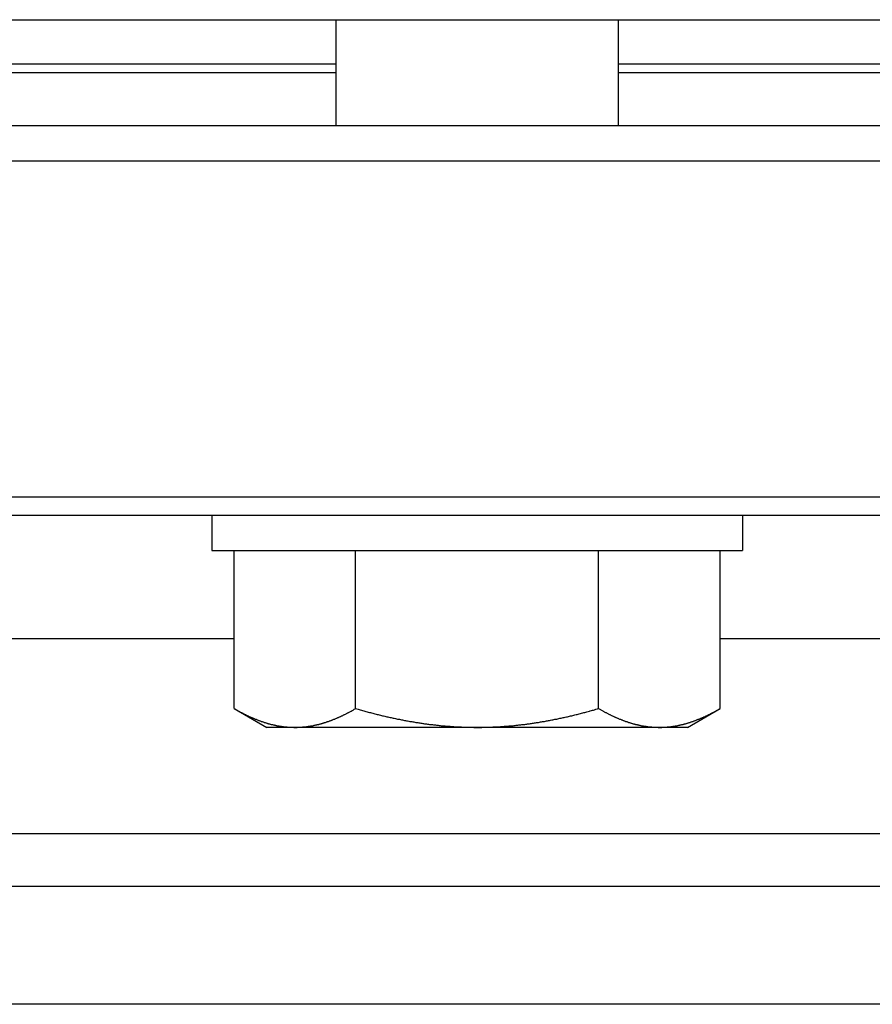
# Model space of a CAD drawing. Units: inches. Extents: x 33 to 266, y -206 to -3.
# Drawn here: x 140 to 142, y -167 to -164 of the extents above; entities that cross this region are included whole.
import ezdxf

# ---------------------------------------------------------------- set-up
doc = ezdxf.new("R2010")
doc.units = ezdxf.units.IN
doc.header["$MEASUREMENT"] = 0
doc.layers.add('Layer 1', color=7, linetype='Continuous')

# ---------------------------------------------------------------- blocks, each defined once
blk = doc.blocks.new('block 9914')
at = {"layer": 'Layer 1', "color": 7, "lineweight": 25, "true_color": 0xffffff}
blk.add_lwpolyline([(140.1489, -165.7398), (141.4117, -165.7398)], dxfattribs=at)
blk = doc.blocks.new('block 9915')
at = {"layer": 'Layer 1', "color": 7, "lineweight": 25, "true_color": 0xffffff}
blk.add_lwpolyline([(140.1489, -165.6557), (140.1489, -165.7398)], dxfattribs=at)
blk = doc.blocks.new('block 9916')
at = {"layer": 'Layer 1', "color": 7, "lineweight": 25, "true_color": 0xffffff}
blk.add_lwpolyline([(141.4117, -165.6557), (141.4117, -165.7398)], dxfattribs=at)
blk = doc.blocks.new('block 13733')
at = {"layer": 'Layer 1', "color": 7, "lineweight": 25, "true_color": 0xffffff}
blk.add_lwpolyline([(133.8275, -164.4771), (144.3504, -164.4771)], dxfattribs=at)
blk = doc.blocks.new('block 13780')
at = {"layer": 'Layer 1', "color": 7, "lineweight": 25, "true_color": 0xffffff}
blk.add_lwpolyline([(137.7344, -164.5822), (140.4435, -164.5822)], dxfattribs=at)
blk = doc.blocks.new('block 13781')
at = {"layer": 'Layer 1', "color": 7, "lineweight": 25, "true_color": 0xffffff}
blk.add_lwpolyline([(141.117, -164.5822), (142.8354, -164.5822)], dxfattribs=at)
blk = doc.blocks.new('block 13855')
at = {"layer": 'Layer 1', "color": 7, "lineweight": 25, "true_color": 0xffffff}
blk.add_lwpolyline([(144.3504, -164.8137), (133.8275, -164.8137)], dxfattribs=at)
blk = doc.blocks.new('block 13856')
at = {"layer": 'Layer 1', "color": 7, "lineweight": 25, "true_color": 0xffffff}
blk.add_lwpolyline([(144.3504, -165.6133), (133.8275, -165.6133)], dxfattribs=at)
blk = doc.blocks.new('block 13869')
at = {"layer": 'Layer 1', "color": 7, "lineweight": 25, "true_color": 0xffffff}
blk.add_lwpolyline([(142.4983, -166.5394), (135.6796, -166.5394)], dxfattribs=at)
blk = doc.blocks.new('block 13888')
at = {"layer": 'Layer 1', "color": 7, "lineweight": 25, "true_color": 0xffffff}
blk.add_lwpolyline([(142.5937, -165.9502), (141.3586, -165.9502)], dxfattribs=at)
blk = doc.blocks.new('block 13889')
at = {"layer": 'Layer 1', "color": 7, "lineweight": 25, "true_color": 0xffffff}
blk.add_lwpolyline([(140.202, -165.9502), (137.9761, -165.9502)], dxfattribs=at)
blk = doc.blocks.new('block 13892')
at = {"layer": 'Layer 1', "color": 7, "lineweight": 25, "true_color": 0xffffff}
blk.add_lwpolyline([(135.5533, -166.4133), (142.6245, -166.4133)], dxfattribs=at)
blk = doc.blocks.new('block 13921')
at = {"layer": 'Layer 1', "color": 7, "lineweight": 25, "true_color": 0xffffff}
blk.add_lwpolyline([(142.0291, -166.8194), (136.1488, -166.8194)], dxfattribs=at)
blk = doc.blocks.new('block 14511')
at = {"layer": 'Layer 1', "color": 7, "lineweight": 25, "true_color": 0xffffff}
blk.add_lwpolyline([(141.2811, -166.1607), (141.2141, -166.1607)], dxfattribs=at)
blk = doc.blocks.new('block 14512')
at = {"layer": 'Layer 1', "color": 7, "lineweight": 25, "true_color": 0xffffff}
blk.add_lwpolyline([(141.2141, -166.1607), (140.7802, -166.1607)], dxfattribs=at)
blk = doc.blocks.new('block 14513')
at = {"layer": 'Layer 1', "color": 7, "lineweight": 25, "true_color": 0xffffff}
blk.add_lwpolyline([(140.7802, -166.1607), (140.3465, -166.1607)], dxfattribs=at)
blk = doc.blocks.new('block 14514')
at = {"layer": 'Layer 1', "color": 7, "lineweight": 25, "true_color": 0xffffff}
blk.add_lwpolyline([(140.3465, -166.1607), (140.2793, -166.1607)], dxfattribs=at)
blk = doc.blocks.new('block 14516')
at = {"layer": 'Layer 1', "color": 7, "lineweight": 25, "true_color": 0xffffff}
blk.add_open_spline([(140.202, -166.116), (140.202, -166.116), (140.2047, -166.1177), (140.2047, -166.1177), (140.2054, -166.118), (140.2068, -166.1187), (140.2075, -166.1191), (140.2082, -166.1194), (140.2095, -166.1201), (140.2102, -166.1204), (140.2107, -166.1211), (140.2121, -166.1218), (140.2128, -166.1222), (140.2135, -166.1225), (140.2149, -166.1232), (140.2156, -166.1235), (140.2162, -166.1239), (140.2176, -166.1246), (140.2181, -166.1249), (140.2188, -166.1253), (140.2202, -166.1259), (140.2209, -166.1263), (140.2216, -166.1266), (140.2228, -166.1273), (140.2235, -166.1277), (140.2242, -166.128), (140.2255, -166.1287), (140.2261, -166.129), (140.2268, -166.1294), (140.2281, -166.1301), (140.2288, -166.1304), (140.2293, -166.1308), (140.2307, -166.1311), (140.2314, -166.1315), (140.2319, -166.1318), (140.2333, -166.1325), (140.234, -166.1328), (140.2345, -166.1332), (140.2359, -166.1339), (140.2364, -166.1339), (140.2371, -166.1342), (140.2385, -166.1349), (140.239, -166.1353), (140.2397, -166.1356), (140.2409, -166.1359), (140.2416, -166.1363), (140.2423, -166.1366), (140.2435, -166.1373), (140.2442, -166.1373), (140.2447, -166.1377), (140.246, -166.1384), (140.2466, -166.1384), (140.2473, -166.1387), (140.2485, -166.1394), (140.2491, -166.1397), (140.2497, -166.1397), (140.2509, -166.1404), (140.2516, -166.1408), (140.2522, -166.1408), (140.2535, -166.1415), (140.254, -166.1415), (140.2547, -166.1418), (140.2559, -166.1425), (140.2566, -166.1425), (140.2571, -166.1428), (140.2583, -166.1432), (140.259, -166.1435), (140.2595, -166.1439), (140.2609, -166.1442), (140.2614, -166.1446), (140.2621, -166.1446), (140.2633, -166.1452), (140.2638, -166.1452), (140.2645, -166.1456), (140.2657, -166.1459), (140.2662, -166.1463), (140.2669, -166.1463), (140.2681, -166.147), (140.2686, -166.147), (140.2693, -166.1473), (140.2705, -166.1477), (140.271, -166.1477), (140.2715, -166.148), (140.2727, -166.1483), (140.2734, -166.1487), (140.274, -166.1487), (140.2752, -166.149), (140.2758, -166.1494), (140.2764, -166.1494), (140.2776, -166.1501), (140.2781, -166.1501), (140.2788, -166.1504), (140.28, -166.1508), (140.2805, -166.1508), (140.281, -166.1511), (140.2822, -166.1514), (140.2829, -166.1514), (140.2834, -166.1518), (140.2846, -166.1521), (140.2851, -166.1521), (140.2858, -166.1521), (140.2869, -166.1525), (140.2876, -166.1528), (140.2881, -166.1528), (140.2893, -166.1532), (140.2898, -166.1535), (140.2905, -166.1535), (140.2915, -166.1539), (140.2922, -166.1539), (140.2927, -166.1542), (140.2939, -166.1542), (140.2945, -166.1545), (140.295, -166.1545), (140.2962, -166.1549), (140.2969, -166.1549), (140.2974, -166.1552), (140.2986, -166.1552), (140.2991, -166.1556), (140.2996, -166.1556), (140.3008, -166.1559), (140.3013, -166.1559), (140.302, -166.1563), (140.3031, -166.1563), (140.3036, -166.1566), (140.3043, -166.1566), (140.3053, -166.157), (140.306, -166.157), (140.3065, -166.157), (140.3077, -166.1573), (140.3082, -166.1573), (140.3087, -166.1573), (140.31, -166.1576), (140.3105, -166.1576), (140.3112, -166.1576), (140.3122, -166.158), (140.3127, -166.158), (140.3134, -166.158), (140.3144, -166.1583), (140.3149, -166.1583), (140.3156, -166.1583), (140.3167, -166.1587), (140.3174, -166.1587), (140.3179, -166.1587), (140.3191, -166.159), (140.3196, -166.159), (140.3201, -166.159), (140.3213, -166.159), (140.3218, -166.1594), (140.3224, -166.1594), (140.3236, -166.1594), (140.3241, -166.1594), (140.3246, -166.1597), (140.3258, -166.1597), (140.3263, -166.1597), (140.3268, -166.1597), (140.328, -166.1597), (140.3286, -166.1601), (140.3291, -166.1601), (140.3303, -166.1601), (140.3308, -166.1601), (140.3315, -166.1601), (140.3325, -166.1601), (140.333, -166.1604), (140.3336, -166.1604), (140.3346, -166.1604), (140.3349, -166.1604), (140.3356, -166.1604), (140.3368, -166.1604), (140.3375, -166.1604), (140.3385, -166.1604), (140.3404, -166.1604), (140.3415, -166.1604), (140.3427, -166.1607), (140.3453, -166.1607), (140.3465, -166.1607)], degree=3, knots=[0, 0, 0, 0, 1, 1, 1, 2, 2, 2, 3, 3, 3, 4, 4, 4, 5, 5, 5, 6, 6, 6, 7, 7, 7, 8, 8, 8, 9, 9, 9, 10, 10, 10, 11, 11, 11, 12, 12, 12, 13, 13, 13, 14, 14, 14, 15, 15, 15, 16, 16, 16, 17, 17, 17, 18, 18, 18, 19, 19, 19, 20, 20, 20, 21, 21, 21, 22, 22, 22, 23, 23, 23, 24, 24, 24, 25, 25, 25, 26, 26, 26, 27, 27, 27, 28, 28, 28, 29, 29, 29, 30, 30, 30, 31, 31, 31, 32, 32, 32, 33, 33, 33, 34, 34, 34, 35, 35, 35, 36, 36, 36, 37, 37, 37, 38, 38, 38, 39, 39, 39, 40, 40, 40, 41, 41, 41, 42, 42, 42, 43, 43, 43, 44, 44, 44, 45, 45, 45, 46, 46, 46, 47, 47, 47, 48, 48, 48, 49, 49, 49, 50, 50, 50, 51, 51, 51, 52, 52, 52, 53, 53, 53, 54, 54, 54, 55, 55, 55, 56, 56, 56, 57, 57, 57, 58, 58, 58, 58], dxfattribs=at)
blk = doc.blocks.new('block 14517')
at = {"layer": 'Layer 1', "color": 7, "lineweight": 25, "true_color": 0xffffff}
blk.add_lwpolyline([(140.202, -166.116), (140.2793, -166.1607)], dxfattribs=at)
blk = doc.blocks.new('block 14518')
at = {"layer": 'Layer 1', "color": 7, "lineweight": 25, "true_color": 0xffffff}
blk.add_open_spline([(140.3465, -166.1607), (140.3465, -166.1607), (140.3487, -166.1607), (140.3487, -166.1607), (140.3492, -166.1607), (140.3504, -166.1607), (140.351, -166.1607), (140.3515, -166.1607), (140.3527, -166.1604), (140.3532, -166.1604), (140.3537, -166.1604), (140.3549, -166.1604), (140.3554, -166.1604), (140.3559, -166.1604), (140.3572, -166.1604), (140.3577, -166.1604), (140.3582, -166.1604), (140.3594, -166.1604), (140.3599, -166.1604), (140.3604, -166.1601), (140.3616, -166.1601), (140.3621, -166.1601), (140.3627, -166.1601), (140.3639, -166.1601), (140.3644, -166.1601), (140.3649, -166.1597), (140.3661, -166.1597), (140.3666, -166.1597), (140.3671, -166.1597), (140.3683, -166.1597), (140.3689, -166.1594), (140.3694, -166.1594), (140.3706, -166.1594), (140.3711, -166.1594), (140.3718, -166.159), (140.3728, -166.159), (140.3733, -166.159), (140.374, -166.159), (140.3751, -166.1587), (140.3756, -166.1587), (140.3763, -166.1587), (140.3773, -166.1583), (140.378, -166.1583), (140.3785, -166.1583), (140.3795, -166.158), (140.3802, -166.158), (140.3808, -166.158), (140.382, -166.1576), (140.3825, -166.1576), (140.383, -166.1576), (140.3842, -166.1573), (140.3847, -166.1573), (140.3852, -166.1573), (140.3864, -166.157), (140.387, -166.157), (140.3876, -166.157), (140.3887, -166.1566), (140.3894, -166.1566), (140.3899, -166.1563), (140.3911, -166.1563), (140.3916, -166.1559), (140.3921, -166.1559), (140.3933, -166.1556), (140.3938, -166.1556), (140.3945, -166.1552), (140.3956, -166.1552), (140.3963, -166.1549), (140.3968, -166.1549), (140.398, -166.1545), (140.3985, -166.1545), (140.399, -166.1542), (140.4002, -166.1542), (140.4007, -166.1539), (140.4014, -166.1539), (140.4025, -166.1535), (140.4031, -166.1535), (140.4037, -166.1532), (140.4049, -166.1528), (140.4054, -166.1528), (140.4061, -166.1525), (140.4071, -166.1521), (140.4078, -166.1521), (140.4083, -166.1521), (140.4095, -166.1518), (140.41, -166.1514), (140.4107, -166.1514), (140.4119, -166.1511), (140.4124, -166.1508), (140.4131, -166.1508), (140.4142, -166.1504), (140.4149, -166.1501), (140.4154, -166.1501), (140.4166, -166.1494), (140.4171, -166.1494), (140.4178, -166.149), (140.419, -166.1487), (140.4195, -166.1487), (140.4202, -166.1483), (140.4214, -166.148), (140.4219, -166.1477), (140.4226, -166.1477), (140.4238, -166.1473), (140.4243, -166.147), (140.4248, -166.147), (140.4261, -166.1463), (140.4267, -166.1463), (140.4273, -166.1459), (140.4285, -166.1456), (140.4292, -166.1452), (140.4297, -166.1452), (140.431, -166.1446), (140.4316, -166.1446), (140.4323, -166.1442), (140.4335, -166.1439), (140.434, -166.1435), (140.4347, -166.1432), (140.4359, -166.1428), (140.4364, -166.1425), (140.4371, -166.1425), (140.4383, -166.1418), (140.439, -166.1415), (140.4395, -166.1415), (140.4407, -166.1408), (140.4414, -166.1408), (140.4421, -166.1404), (140.4433, -166.1397), (140.4438, -166.1397), (140.4445, -166.1394), (140.4457, -166.1387), (140.4464, -166.1384), (140.4469, -166.1384), (140.4483, -166.1377), (140.4488, -166.1373), (140.4495, -166.1373), (140.4507, -166.1366), (140.4514, -166.1363), (140.4521, -166.1359), (140.4533, -166.1356), (140.454, -166.1353), (140.4545, -166.1349), (140.4559, -166.1342), (140.4565, -166.1339), (140.4571, -166.1339), (140.4584, -166.1332), (140.459, -166.1328), (140.4596, -166.1325), (140.461, -166.1318), (140.4615, -166.1315), (140.4622, -166.1311), (140.4636, -166.1308), (140.4641, -166.1304), (140.4648, -166.1301), (140.4662, -166.1294), (140.4667, -166.129), (140.4674, -166.1287), (140.4688, -166.128), (140.4695, -166.1277), (140.4702, -166.1273), (140.4715, -166.1266), (140.4722, -166.1263), (140.4727, -166.1259), (140.4741, -166.1253), (140.4748, -166.1249), (140.4753, -166.1246), (140.4765, -166.1239), (140.477, -166.1239), (140.4779, -166.1232), (140.4793, -166.1225), (140.4801, -166.1222), (140.4813, -166.1215), (140.4836, -166.1201), (140.4848, -166.1194), (140.4863, -166.1187), (140.4894, -166.1166), (140.491, -166.116)], degree=3, knots=[0, 0, 0, 0, 1, 1, 1, 2, 2, 2, 3, 3, 3, 4, 4, 4, 5, 5, 5, 6, 6, 6, 7, 7, 7, 8, 8, 8, 9, 9, 9, 10, 10, 10, 11, 11, 11, 12, 12, 12, 13, 13, 13, 14, 14, 14, 15, 15, 15, 16, 16, 16, 17, 17, 17, 18, 18, 18, 19, 19, 19, 20, 20, 20, 21, 21, 21, 22, 22, 22, 23, 23, 23, 24, 24, 24, 25, 25, 25, 26, 26, 26, 27, 27, 27, 28, 28, 28, 29, 29, 29, 30, 30, 30, 31, 31, 31, 32, 32, 32, 33, 33, 33, 34, 34, 34, 35, 35, 35, 36, 36, 36, 37, 37, 37, 38, 38, 38, 39, 39, 39, 40, 40, 40, 41, 41, 41, 42, 42, 42, 43, 43, 43, 44, 44, 44, 45, 45, 45, 46, 46, 46, 47, 47, 47, 48, 48, 48, 49, 49, 49, 50, 50, 50, 51, 51, 51, 52, 52, 52, 53, 53, 53, 54, 54, 54, 55, 55, 55, 56, 56, 56, 57, 57, 57, 58, 58, 58, 58], dxfattribs=at)
blk = doc.blocks.new('block 14519')
at = {"layer": 'Layer 1', "color": 7, "lineweight": 25, "true_color": 0xffffff}
blk.add_open_spline([(140.491, -166.116), (140.491, -166.116), (140.4967, -166.1177), (140.4967, -166.1177), (140.4981, -166.118), (140.5008, -166.1187), (140.5022, -166.1191), (140.5034, -166.1194), (140.5062, -166.1201), (140.5075, -166.1204), (140.5089, -166.1211), (140.5117, -166.1218), (140.513, -166.1222), (140.5144, -166.1225), (140.517, -166.1232), (140.5184, -166.1235), (140.5198, -166.1239), (140.5223, -166.1246), (140.5237, -166.1249), (140.5251, -166.1253), (140.5277, -166.1259), (140.5291, -166.1263), (140.5304, -166.1266), (140.533, -166.1273), (140.5344, -166.1277), (140.5356, -166.128), (140.5384, -166.1287), (140.5396, -166.129), (140.5409, -166.1294), (140.5435, -166.1301), (140.5449, -166.1304), (140.5461, -166.1308), (140.5487, -166.1311), (140.5501, -166.1315), (140.5513, -166.1318), (140.5539, -166.1325), (140.5552, -166.1328), (140.5565, -166.1332), (140.559, -166.1339), (140.5602, -166.1339), (140.5616, -166.1342), (140.564, -166.1349), (140.5654, -166.1353), (140.5666, -166.1356), (140.5692, -166.1359), (140.5704, -166.1363), (140.5718, -166.1366), (140.5742, -166.1373), (140.5756, -166.1373), (140.5768, -166.1377), (140.5792, -166.1384), (140.5806, -166.1384), (140.5818, -166.1387), (140.5842, -166.1394), (140.5856, -166.1397), (140.5868, -166.1397), (140.5892, -166.1404), (140.5906, -166.1408), (140.5918, -166.1408), (140.5942, -166.1415), (140.5954, -166.1415), (140.5966, -166.1418), (140.5992, -166.1425), (140.6004, -166.1425), (140.6016, -166.1428), (140.604, -166.1432), (140.6052, -166.1435), (140.6064, -166.1439), (140.6088, -166.1442), (140.61, -166.1446), (140.6112, -166.1446), (140.6136, -166.1452), (140.6148, -166.1452), (140.6161, -166.1456), (140.6185, -166.1459), (140.6198, -166.1463), (140.6209, -166.1463), (140.6233, -166.147), (140.6245, -166.147), (140.6257, -166.1473), (140.6281, -166.1477), (140.6293, -166.1477), (140.6305, -166.148), (140.6329, -166.1483), (140.6341, -166.1487), (140.6353, -166.1487), (140.6378, -166.149), (140.6388, -166.1494), (140.64, -166.1494), (140.6424, -166.1501), (140.6436, -166.1501), (140.6448, -166.1504), (140.6471, -166.1508), (140.6483, -166.1508), (140.6495, -166.1511), (140.6519, -166.1514), (140.6529, -166.1514), (140.6541, -166.1518), (140.6565, -166.1521), (140.6577, -166.1521), (140.6588, -166.1521), (140.6612, -166.1525), (140.6624, -166.1528), (140.6636, -166.1528), (140.6658, -166.1532), (140.667, -166.1535), (140.6681, -166.1535), (140.6705, -166.1539), (140.6717, -166.1539), (140.6727, -166.1542), (140.6751, -166.1542), (140.6763, -166.1545), (140.6774, -166.1545), (140.6798, -166.1549), (140.6808, -166.1549), (140.682, -166.1552), (140.6843, -166.1552), (140.6855, -166.1556), (140.6867, -166.1556), (140.6889, -166.1559), (140.6901, -166.1559), (140.6912, -166.1563), (140.6936, -166.1563), (140.6946, -166.1566), (140.6958, -166.1566), (140.698, -166.157), (140.6992, -166.157), (140.7003, -166.157), (140.7025, -166.1573), (140.7037, -166.1573), (140.7049, -166.1573), (140.7072, -166.1576), (140.7084, -166.1576), (140.7094, -166.1576), (140.7117, -166.158), (140.7129, -166.158), (140.7139, -166.158), (140.7163, -166.1583), (140.7173, -166.1583), (140.7185, -166.1583), (140.7208, -166.1587), (140.7218, -166.1587), (140.723, -166.1587), (140.7253, -166.159), (140.7265, -166.159), (140.7275, -166.159), (140.7297, -166.159), (140.7309, -166.1594), (140.732, -166.1594), (140.7342, -166.1594), (140.7354, -166.1594), (140.7365, -166.1597), (140.7387, -166.1597), (140.7399, -166.1597), (140.7409, -166.1597), (140.7433, -166.1597), (140.7444, -166.1601), (140.7456, -166.1601), (140.7478, -166.1601), (140.749, -166.1601), (140.7501, -166.1601), (140.7523, -166.1601), (140.7533, -166.1604), (140.7544, -166.1604), (140.7563, -166.1604), (140.7573, -166.1604), (140.7585, -166.1604), (140.7611, -166.1604), (140.7623, -166.1604), (140.7644, -166.1604), (140.7682, -166.1604), (140.77, -166.1604), (140.7726, -166.1607), (140.7776, -166.1607), (140.7802, -166.1607)], degree=3, knots=[0, 0, 0, 0, 1, 1, 1, 2, 2, 2, 3, 3, 3, 4, 4, 4, 5, 5, 5, 6, 6, 6, 7, 7, 7, 8, 8, 8, 9, 9, 9, 10, 10, 10, 11, 11, 11, 12, 12, 12, 13, 13, 13, 14, 14, 14, 15, 15, 15, 16, 16, 16, 17, 17, 17, 18, 18, 18, 19, 19, 19, 20, 20, 20, 21, 21, 21, 22, 22, 22, 23, 23, 23, 24, 24, 24, 25, 25, 25, 26, 26, 26, 27, 27, 27, 28, 28, 28, 29, 29, 29, 30, 30, 30, 31, 31, 31, 32, 32, 32, 33, 33, 33, 34, 34, 34, 35, 35, 35, 36, 36, 36, 37, 37, 37, 38, 38, 38, 39, 39, 39, 40, 40, 40, 41, 41, 41, 42, 42, 42, 43, 43, 43, 44, 44, 44, 45, 45, 45, 46, 46, 46, 47, 47, 47, 48, 48, 48, 49, 49, 49, 50, 50, 50, 51, 51, 51, 52, 52, 52, 53, 53, 53, 54, 54, 54, 55, 55, 55, 56, 56, 56, 57, 57, 57, 58, 58, 58, 58], dxfattribs=at)
blk = doc.blocks.new('block 14520')
at = {"layer": 'Layer 1', "color": 7, "lineweight": 25, "true_color": 0xffffff}
blk.add_open_spline([(140.7802, -166.1607), (140.7802, -166.1607), (140.7847, -166.1607), (140.7847, -166.1607), (140.7859, -166.1607), (140.7881, -166.1607), (140.7892, -166.1607), (140.7904, -166.1607), (140.7926, -166.1604), (140.7936, -166.1604), (140.7949, -166.1604), (140.7971, -166.1604), (140.7981, -166.1604), (140.7993, -166.1604), (140.8016, -166.1604), (140.8026, -166.1604), (140.8038, -166.1604), (140.806, -166.1604), (140.8071, -166.1604), (140.8083, -166.1601), (140.8105, -166.1601), (140.8116, -166.1601), (140.8128, -166.1601), (140.815, -166.1601), (140.816, -166.1601), (140.8172, -166.1597), (140.8195, -166.1597), (140.8205, -166.1597), (140.8217, -166.1597), (140.824, -166.1597), (140.825, -166.1594), (140.8262, -166.1594), (140.8284, -166.1594), (140.8296, -166.1594), (140.8307, -166.159), (140.8329, -166.159), (140.8341, -166.159), (140.8352, -166.159), (140.8374, -166.1587), (140.8386, -166.1587), (140.8398, -166.1587), (140.842, -166.1583), (140.8431, -166.1583), (140.8443, -166.1583), (140.8465, -166.158), (140.8477, -166.158), (140.8488, -166.158), (140.851, -166.1576), (140.8522, -166.1576), (140.8534, -166.1576), (140.8557, -166.1573), (140.8567, -166.1573), (140.8579, -166.1573), (140.8601, -166.157), (140.8613, -166.157), (140.8624, -166.157), (140.8648, -166.1566), (140.8658, -166.1566), (140.867, -166.1563), (140.8693, -166.1563), (140.8705, -166.1559), (140.8717, -166.1559), (140.8739, -166.1556), (140.8751, -166.1556), (140.8762, -166.1552), (140.8786, -166.1552), (140.8796, -166.1549), (140.8808, -166.1549), (140.883, -166.1545), (140.8843, -166.1545), (140.8855, -166.1542), (140.8877, -166.1542), (140.8889, -166.1539), (140.8901, -166.1539), (140.8923, -166.1535), (140.8936, -166.1535), (140.8948, -166.1532), (140.897, -166.1528), (140.8982, -166.1528), (140.8992, -166.1525), (140.9016, -166.1521), (140.9029, -166.1521), (140.9041, -166.1521), (140.9063, -166.1518), (140.9075, -166.1514), (140.9087, -166.1514), (140.911, -166.1511), (140.9122, -166.1508), (140.9134, -166.1508), (140.9158, -166.1504), (140.917, -166.1501), (140.9182, -166.1501), (140.9204, -166.1494), (140.9216, -166.1494), (140.9228, -166.149), (140.9252, -166.1487), (140.9265, -166.1487), (140.9277, -166.1483), (140.9299, -166.148), (140.9311, -166.1477), (140.9323, -166.1477), (140.9347, -166.1473), (140.9359, -166.147), (140.9371, -166.147), (140.9395, -166.1463), (140.9408, -166.1463), (140.942, -166.1459), (140.9444, -166.1456), (140.9456, -166.1452), (140.9468, -166.1452), (140.9492, -166.1446), (140.9504, -166.1446), (140.9516, -166.1442), (140.954, -166.1439), (140.9552, -166.1435), (140.9566, -166.1432), (140.959, -166.1428), (140.9602, -166.1425), (140.9614, -166.1425), (140.9638, -166.1418), (140.965, -166.1415), (140.9664, -166.1415), (140.9688, -166.1408), (140.97, -166.1408), (140.9712, -166.1404), (140.9738, -166.1397), (140.975, -166.1397), (140.9762, -166.1394), (140.9788, -166.1387), (140.98, -166.1384), (140.9812, -166.1384), (140.9838, -166.1377), (140.985, -166.1373), (140.9862, -166.1373), (140.9888, -166.1366), (140.99, -166.1363), (140.9914, -166.1359), (140.9938, -166.1356), (140.9952, -166.1353), (140.9964, -166.1349), (140.999, -166.1342), (141.0002, -166.1339), (141.0016, -166.1339), (141.004, -166.1332), (141.0053, -166.1328), (141.0066, -166.1325), (141.0091, -166.1318), (141.0105, -166.1315), (141.0117, -166.1311), (141.0143, -166.1308), (141.0157, -166.1304), (141.0171, -166.1301), (141.0195, -166.1294), (141.0208, -166.129), (141.0222, -166.1287), (141.0248, -166.128), (141.0262, -166.1277), (141.0276, -166.1273), (141.0302, -166.1266), (141.0315, -166.1263), (141.0329, -166.1259), (141.0355, -166.1253), (141.0367, -166.1249), (141.0379, -166.1246), (141.0403, -166.1239), (141.0413, -166.1239), (141.0429, -166.1232), (141.046, -166.1225), (141.0475, -166.1222), (141.0498, -166.1215), (141.0546, -166.1201), (141.057, -166.1194), (141.0601, -166.1187), (141.0663, -166.1166), (141.0694, -166.116)], degree=3, knots=[0, 0, 0, 0, 1, 1, 1, 2, 2, 2, 3, 3, 3, 4, 4, 4, 5, 5, 5, 6, 6, 6, 7, 7, 7, 8, 8, 8, 9, 9, 9, 10, 10, 10, 11, 11, 11, 12, 12, 12, 13, 13, 13, 14, 14, 14, 15, 15, 15, 16, 16, 16, 17, 17, 17, 18, 18, 18, 19, 19, 19, 20, 20, 20, 21, 21, 21, 22, 22, 22, 23, 23, 23, 24, 24, 24, 25, 25, 25, 26, 26, 26, 27, 27, 27, 28, 28, 28, 29, 29, 29, 30, 30, 30, 31, 31, 31, 32, 32, 32, 33, 33, 33, 34, 34, 34, 35, 35, 35, 36, 36, 36, 37, 37, 37, 38, 38, 38, 39, 39, 39, 40, 40, 40, 41, 41, 41, 42, 42, 42, 43, 43, 43, 44, 44, 44, 45, 45, 45, 46, 46, 46, 47, 47, 47, 48, 48, 48, 49, 49, 49, 50, 50, 50, 51, 51, 51, 52, 52, 52, 53, 53, 53, 54, 54, 54, 55, 55, 55, 56, 56, 56, 57, 57, 57, 58, 58, 58, 58], dxfattribs=at)
blk = doc.blocks.new('block 14521')
at = {"layer": 'Layer 1', "color": 7, "lineweight": 25, "true_color": 0xffffff}
blk.add_open_spline([(141.0694, -166.116), (141.0694, -166.116), (141.0722, -166.1177), (141.0722, -166.1177), (141.0729, -166.118), (141.0742, -166.1187), (141.0749, -166.1191), (141.0756, -166.1194), (141.077, -166.1201), (141.0777, -166.1204), (141.0784, -166.1211), (141.0798, -166.1218), (141.0804, -166.1222), (141.0811, -166.1225), (141.0825, -166.1232), (141.083, -166.1235), (141.0837, -166.1239), (141.0851, -166.1246), (141.0858, -166.1249), (141.0865, -166.1253), (141.0879, -166.1259), (141.0884, -166.1263), (141.0891, -166.1266), (141.0904, -166.1273), (141.0911, -166.1277), (141.0918, -166.128), (141.093, -166.1287), (141.0937, -166.129), (141.0944, -166.1294), (141.0956, -166.1301), (141.0963, -166.1304), (141.097, -166.1308), (141.0982, -166.1311), (141.0989, -166.1315), (141.0996, -166.1318), (141.1008, -166.1325), (141.1015, -166.1328), (141.1022, -166.1332), (141.1034, -166.1339), (141.104, -166.1339), (141.1047, -166.1342), (141.1059, -166.1349), (141.1066, -166.1353), (141.1073, -166.1356), (141.1085, -166.1359), (141.1092, -166.1363), (141.1097, -166.1366), (141.1111, -166.1373), (141.1116, -166.1373), (141.1123, -166.1377), (141.1135, -166.1384), (141.1142, -166.1384), (141.1147, -166.1387), (141.1161, -166.1394), (141.1166, -166.1397), (141.1173, -166.1397), (141.1185, -166.1404), (141.1192, -166.1408), (141.1197, -166.1408), (141.1209, -166.1415), (141.1216, -166.1415), (141.1221, -166.1418), (141.1235, -166.1425), (141.124, -166.1425), (141.1247, -166.1428), (141.1259, -166.1432), (141.1264, -166.1435), (141.1271, -166.1439), (141.1283, -166.1442), (141.129, -166.1446), (141.1295, -166.1446), (141.1307, -166.1452), (141.1314, -166.1452), (141.132, -166.1456), (141.1332, -166.1459), (141.1338, -166.1463), (141.1344, -166.1463), (141.1356, -166.147), (141.1363, -166.147), (141.1368, -166.1473), (141.138, -166.1477), (141.1385, -166.1477), (141.1392, -166.148), (141.1404, -166.1483), (141.1409, -166.1487), (141.1416, -166.1487), (141.1428, -166.149), (141.1433, -166.1494), (141.1438, -166.1494), (141.145, -166.1501), (141.1457, -166.1501), (141.1463, -166.1504), (141.1475, -166.1508), (141.148, -166.1508), (141.1487, -166.1511), (141.1499, -166.1514), (141.1504, -166.1514), (141.1511, -166.1518), (141.1521, -166.1521), (141.1528, -166.1521), (141.1533, -166.1521), (141.1545, -166.1525), (141.155, -166.1528), (141.1557, -166.1528), (141.1568, -166.1532), (141.1574, -166.1535), (141.158, -166.1535), (141.1592, -166.1539), (141.1597, -166.1539), (141.1604, -166.1542), (141.1614, -166.1542), (141.1621, -166.1545), (141.1626, -166.1545), (141.1638, -166.1549), (141.1643, -166.1549), (141.1649, -166.1552), (141.1661, -166.1552), (141.1666, -166.1556), (141.1673, -166.1556), (141.1683, -166.1559), (141.169, -166.1559), (141.1695, -166.1563), (141.1707, -166.1563), (141.1712, -166.1566), (141.1717, -166.1566), (141.173, -166.157), (141.1735, -166.157), (141.1742, -166.157), (141.1752, -166.1573), (141.1757, -166.1573), (141.1764, -166.1573), (141.1774, -166.1576), (141.1781, -166.1576), (141.1786, -166.1576), (141.1797, -166.158), (141.1804, -166.158), (141.1809, -166.158), (141.1821, -166.1583), (141.1826, -166.1583), (141.1831, -166.1583), (141.1843, -166.1587), (141.1848, -166.1587), (141.1854, -166.1587), (141.1866, -166.159), (141.1871, -166.159), (141.1876, -166.159), (141.1888, -166.159), (141.1893, -166.1594), (141.19, -166.1594), (141.191, -166.1594), (141.1916, -166.1594), (141.1922, -166.1597), (141.1933, -166.1597), (141.1938, -166.1597), (141.1945, -166.1597), (141.1955, -166.1597), (141.196, -166.1601), (141.1967, -166.1601), (141.1979, -166.1601), (141.1984, -166.1601), (141.199, -166.1601), (141.2, -166.1601), (141.2007, -166.1604), (141.201, -166.1604), (141.2021, -166.1604), (141.2026, -166.1604), (141.2033, -166.1604), (141.2045, -166.1604), (141.2052, -166.1604), (141.206, -166.1604), (141.2079, -166.1604), (141.209, -166.1604), (141.2102, -166.1607), (141.2127, -166.1607), (141.2139, -166.1607)], degree=3, knots=[0, 0, 0, 0, 1, 1, 1, 2, 2, 2, 3, 3, 3, 4, 4, 4, 5, 5, 5, 6, 6, 6, 7, 7, 7, 8, 8, 8, 9, 9, 9, 10, 10, 10, 11, 11, 11, 12, 12, 12, 13, 13, 13, 14, 14, 14, 15, 15, 15, 16, 16, 16, 17, 17, 17, 18, 18, 18, 19, 19, 19, 20, 20, 20, 21, 21, 21, 22, 22, 22, 23, 23, 23, 24, 24, 24, 25, 25, 25, 26, 26, 26, 27, 27, 27, 28, 28, 28, 29, 29, 29, 30, 30, 30, 31, 31, 31, 32, 32, 32, 33, 33, 33, 34, 34, 34, 35, 35, 35, 36, 36, 36, 37, 37, 37, 38, 38, 38, 39, 39, 39, 40, 40, 40, 41, 41, 41, 42, 42, 42, 43, 43, 43, 44, 44, 44, 45, 45, 45, 46, 46, 46, 47, 47, 47, 48, 48, 48, 49, 49, 49, 50, 50, 50, 51, 51, 51, 52, 52, 52, 53, 53, 53, 54, 54, 54, 55, 55, 55, 56, 56, 56, 57, 57, 57, 58, 58, 58, 58], dxfattribs=at)
blk = doc.blocks.new('block 14522')
at = {"layer": 'Layer 1', "color": 7, "lineweight": 25, "true_color": 0xffffff}
blk.add_open_spline([(141.2139, -166.1607), (141.2139, -166.1607), (141.2162, -166.1607), (141.2162, -166.1607), (141.2169, -166.1607), (141.2179, -166.1607), (141.2184, -166.1607), (141.2191, -166.1607), (141.2201, -166.1604), (141.2207, -166.1604), (141.2214, -166.1604), (141.2224, -166.1604), (141.2229, -166.1604), (141.2236, -166.1604), (141.2246, -166.1604), (141.2251, -166.1604), (141.2258, -166.1604), (141.2269, -166.1604), (141.2274, -166.1604), (141.2281, -166.1601), (141.2291, -166.1601), (141.2296, -166.1601), (141.2303, -166.1601), (141.2313, -166.1601), (141.232, -166.1601), (141.2326, -166.1597), (141.2336, -166.1597), (141.2343, -166.1597), (141.2348, -166.1597), (141.2358, -166.1597), (141.2365, -166.1594), (141.237, -166.1594), (141.2381, -166.1594), (141.2388, -166.1594), (141.2393, -166.159), (141.2403, -166.159), (141.241, -166.159), (141.2415, -166.159), (141.2427, -166.1587), (141.2432, -166.1587), (141.2437, -166.1587), (141.245, -166.1583), (141.2455, -166.1583), (141.246, -166.1583), (141.2472, -166.158), (141.2477, -166.158), (141.2482, -166.158), (141.2494, -166.1576), (141.2499, -166.1576), (141.2506, -166.1576), (141.2517, -166.1573), (141.2524, -166.1573), (141.2529, -166.1573), (141.2539, -166.157), (141.2546, -166.157), (141.2551, -166.157), (141.2563, -166.1566), (141.2568, -166.1566), (141.2574, -166.1563), (141.2586, -166.1563), (141.2591, -166.1559), (141.2598, -166.1559), (141.2608, -166.1556), (141.2615, -166.1556), (141.262, -166.1552), (141.2632, -166.1552), (141.2637, -166.1549), (141.2642, -166.1549), (141.2655, -166.1545), (141.266, -166.1545), (141.2667, -166.1542), (141.2677, -166.1542), (141.2684, -166.1539), (141.2689, -166.1539), (141.2701, -166.1535), (141.2706, -166.1535), (141.2713, -166.1532), (141.2723, -166.1528), (141.273, -166.1528), (141.2735, -166.1525), (141.2748, -166.1521), (141.2753, -166.1521), (141.276, -166.1521), (141.2772, -166.1518), (141.2777, -166.1514), (141.2782, -166.1514), (141.2794, -166.1511), (141.2799, -166.1508), (141.2806, -166.1508), (141.2818, -166.1504), (141.2823, -166.1501), (141.283, -166.1501), (141.2841, -166.1494), (141.2847, -166.1494), (141.2853, -166.149), (141.2865, -166.1487), (141.2872, -166.1487), (141.2877, -166.1483), (141.2889, -166.148), (141.2896, -166.1477), (141.2901, -166.1477), (141.2913, -166.1473), (141.2918, -166.147), (141.2925, -166.147), (141.2937, -166.1463), (141.2942, -166.1463), (141.2949, -166.1459), (141.2961, -166.1456), (141.2966, -166.1452), (141.2973, -166.1452), (141.2985, -166.1446), (141.2992, -166.1446), (141.2997, -166.1442), (141.3009, -166.1439), (141.3016, -166.1435), (141.3021, -166.1432), (141.3033, -166.1428), (141.304, -166.1425), (141.3046, -166.1425), (141.3058, -166.1418), (141.3064, -166.1415), (141.3071, -166.1415), (141.3083, -166.1408), (141.3089, -166.1408), (141.3095, -166.1404), (141.3108, -166.1397), (141.3114, -166.1397), (141.312, -166.1394), (141.3133, -166.1387), (141.3139, -166.1384), (141.3145, -166.1384), (141.3157, -166.1377), (141.3164, -166.1373), (141.3171, -166.1373), (141.3183, -166.1366), (141.3189, -166.1363), (141.3195, -166.1359), (141.3209, -166.1356), (141.3214, -166.1353), (141.3221, -166.1349), (141.3233, -166.1342), (141.324, -166.1339), (141.3247, -166.1339), (141.3259, -166.1332), (141.3266, -166.1328), (141.3273, -166.1325), (141.3285, -166.1318), (141.3292, -166.1315), (141.3299, -166.1311), (141.3311, -166.1308), (141.3318, -166.1304), (141.3325, -166.1301), (141.3337, -166.1294), (141.3344, -166.129), (141.335, -166.1287), (141.3362, -166.128), (141.3369, -166.1277), (141.3376, -166.1273), (141.339, -166.1266), (141.3397, -166.1263), (141.3404, -166.1259), (141.3416, -166.1253), (141.3423, -166.1249), (141.343, -166.1246), (141.344, -166.1239), (141.3447, -166.1239), (141.3454, -166.1232), (141.3469, -166.1225), (141.3476, -166.1222), (141.3488, -166.1215), (141.3512, -166.1201), (141.3524, -166.1194), (141.354, -166.1187), (141.3571, -166.1166), (141.3586, -166.116)], degree=3, knots=[0, 0, 0, 0, 1, 1, 1, 2, 2, 2, 3, 3, 3, 4, 4, 4, 5, 5, 5, 6, 6, 6, 7, 7, 7, 8, 8, 8, 9, 9, 9, 10, 10, 10, 11, 11, 11, 12, 12, 12, 13, 13, 13, 14, 14, 14, 15, 15, 15, 16, 16, 16, 17, 17, 17, 18, 18, 18, 19, 19, 19, 20, 20, 20, 21, 21, 21, 22, 22, 22, 23, 23, 23, 24, 24, 24, 25, 25, 25, 26, 26, 26, 27, 27, 27, 28, 28, 28, 29, 29, 29, 30, 30, 30, 31, 31, 31, 32, 32, 32, 33, 33, 33, 34, 34, 34, 35, 35, 35, 36, 36, 36, 37, 37, 37, 38, 38, 38, 39, 39, 39, 40, 40, 40, 41, 41, 41, 42, 42, 42, 43, 43, 43, 44, 44, 44, 45, 45, 45, 46, 46, 46, 47, 47, 47, 48, 48, 48, 49, 49, 49, 50, 50, 50, 51, 51, 51, 52, 52, 52, 53, 53, 53, 54, 54, 54, 55, 55, 55, 56, 56, 56, 57, 57, 57, 58, 58, 58, 58], dxfattribs=at)
blk = doc.blocks.new('block 14523')
at = {"layer": 'Layer 1', "color": 7, "lineweight": 25, "true_color": 0xffffff}
blk.add_lwpolyline([(141.2811, -166.1607), (141.3586, -166.116)], dxfattribs=at)
blk = doc.blocks.new('block 14524')
at = {"layer": 'Layer 1', "color": 7, "lineweight": 25, "true_color": 0xffffff}
blk.add_lwpolyline([(141.3586, -166.116), (141.3586, -165.7398)], dxfattribs=at)
blk = doc.blocks.new('block 14525')
at = {"layer": 'Layer 1', "color": 7, "lineweight": 25, "true_color": 0xffffff}
blk.add_lwpolyline([(141.0694, -166.116), (141.0694, -165.7398)], dxfattribs=at)
blk = doc.blocks.new('block 14526')
at = {"layer": 'Layer 1', "color": 7, "lineweight": 25, "true_color": 0xffffff}
blk.add_lwpolyline([(140.491, -166.116), (140.491, -165.7398)], dxfattribs=at)
blk = doc.blocks.new('block 14527')
at = {"layer": 'Layer 1', "color": 7, "lineweight": 25, "true_color": 0xffffff}
blk.add_lwpolyline([(140.202, -166.116), (140.202, -165.7398)], dxfattribs=at)
blk = doc.blocks.new('block 14528')
at = {"layer": 'Layer 1', "color": 7, "lineweight": 25, "true_color": 0xffffff}
blk.add_lwpolyline([(140.4435, -164.4771), (140.4435, -164.7297)], dxfattribs=at)
blk = doc.blocks.new('block 14529')
at = {"layer": 'Layer 1', "color": 7, "lineweight": 25, "true_color": 0xffffff}
blk.add_lwpolyline([(141.117, -164.7297), (141.117, -164.4771)], dxfattribs=at)
blk = doc.blocks.new('block 14768')
at = {"layer": 'Layer 1', "color": 7, "lineweight": 25, "true_color": 0xffffff}
blk.add_lwpolyline([(144.3504, -164.7297), (133.8275, -164.7297)], dxfattribs=at)
blk = doc.blocks.new('block 14770')
at = {"layer": 'Layer 1', "color": 7, "lineweight": 25, "true_color": 0xffffff}
blk.add_lwpolyline([(133.8275, -165.6557), (144.3504, -165.6557)], dxfattribs=at)
blk = doc.blocks.new('block 14787')
at = {"layer": 'Layer 1', "color": 7, "lineweight": 25, "true_color": 0xffffff}
blk.add_lwpolyline([(142.8354, -164.6032), (141.117, -164.6032)], dxfattribs=at)
blk = doc.blocks.new('block 14788')
at = {"layer": 'Layer 1', "color": 7, "lineweight": 25, "true_color": 0xffffff}
blk.add_lwpolyline([(140.4435, -164.6032), (137.7344, -164.6032)], dxfattribs=at)

msp = doc.modelspace()

# ---------------------------------------------------------------- block references
at = {"layer": 'Layer 1'}
for name in ['block 13733', 'block 14528', 'block 14529', 'block 13780', 'block 13781', 'block 14788', 'block 14787', 'block 14768', 'block 13855', 'block 13856', 'block 14770', 'block 9915', 'block 9916', 'block 9914', 'block 14527', 'block 14526', 'block 14525', 'block 14524', 'block 13889', 'block 13888', 'block 14516', 'block 14517', 'block 14518', 'block 14519', 'block 14520', 'block 14521', 'block 14522', 'block 14523', 'block 14514', 'block 14513', 'block 14512', 'block 14511', 'block 13892', 'block 13869', 'block 13921']:
    msp.add_blockref(name, (0, 0), dxfattribs=at)

doc.saveas('drawing.dxf')
